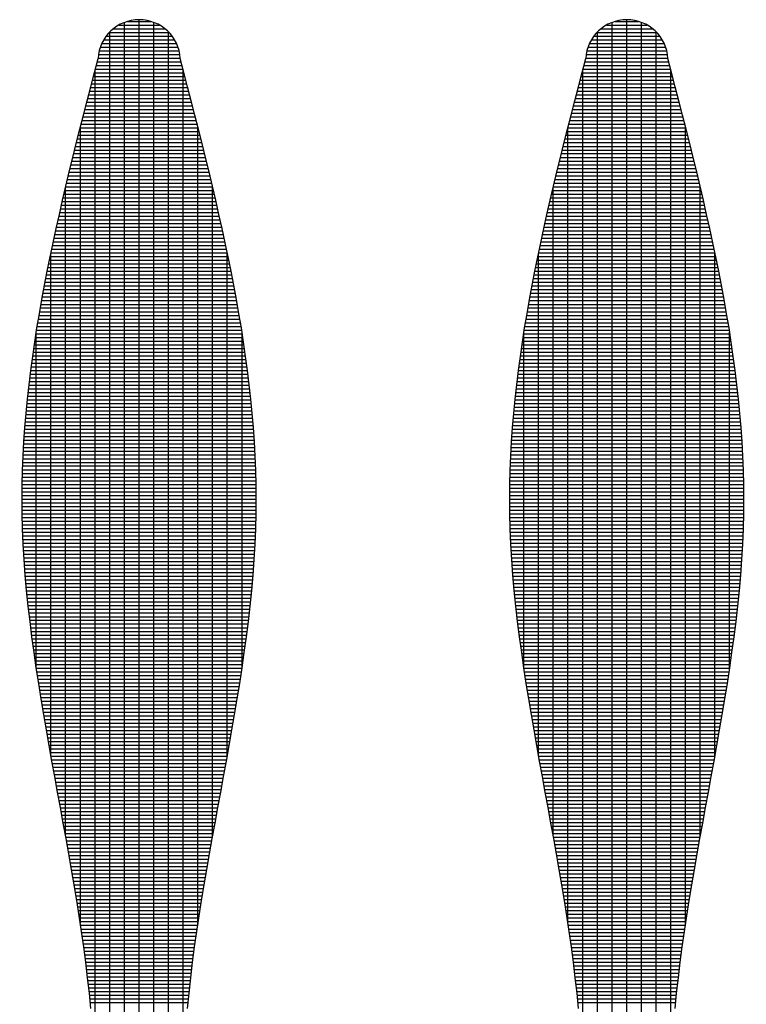
# Model space of a CAD drawing. Units: millimetres. Extents: x 8501 to 10320, y 6274 to 7483.
# Drawn here: x 8956 to 8972, y 6869 to 6891 of the extents above; entities that cross this region are included whole.
import ezdxf

# ---------------------------------------------------------------- set-up
doc = ezdxf.new("R2010")
doc.units = ezdxf.units.MM

msp = doc.modelspace()

# ---------------------------------------------------------------- linework, layer by layer
at = {"color": 0}
for p, q in [((8958.109, 6848.129), (8958.109, 6890.565)), ((8958.174, 6890.587), (8958.681, 6890.587)), ((8958.427, 6848.073), (8958.427, 6890.624)), ((8958.744, 6848.129), (8958.744, 6890.566)), ((8968.643, 6848.129), (8968.643, 6890.565)), ((8968.708, 6890.587), (8969.216, 6890.587)), ((8968.961, 6848.073), (8968.961, 6890.624)), ((8969.278, 6848.129), (8969.278, 6890.566)), ((8957.784, 6890.349), (8959.071, 6890.349)), ((8957.792, 6848.326), (8957.792, 6890.356)), ((8957.871, 6890.428), (8958.984, 6890.428)), ((8957.988, 6890.508), (8958.868, 6890.508)), ((8959.062, 6848.324), (8959.062, 6890.358)), ((8968.319, 6890.349), (8969.605, 6890.349)), ((8968.326, 6848.326), (8968.326, 6890.356)), ((8968.405, 6890.428), (8969.519, 6890.428)), ((8968.522, 6890.508), (8969.402, 6890.508)), ((8969.596, 6848.324), (8969.596, 6890.358)), ((8957.664, 6890.19), (8959.192, 6890.19)), ((8957.717, 6890.27), (8959.138, 6890.27)), ((8968.198, 6890.19), (8969.726, 6890.19)), ((8968.251, 6890.27), (8969.672, 6890.27)), ((8957.565, 6889.952), (8959.29, 6889.952)), ((8957.589, 6890.031), (8959.266, 6890.031)), ((8957.622, 6890.111), (8959.234, 6890.111)), ((8968.099, 6889.952), (8969.824, 6889.952)), ((8968.123, 6890.031), (8969.8, 6890.031)), ((8968.156, 6890.111), (8969.768, 6890.111)), ((8957.521, 6889.714), (8959.335, 6889.714)), ((8957.54, 6889.793), (8959.315, 6889.793)), ((8957.549, 6889.873), (8959.307, 6889.873)), ((8968.055, 6889.714), (8969.869, 6889.714)), ((8968.074, 6889.793), (8969.85, 6889.793)), ((8968.083, 6889.873), (8969.841, 6889.873)), ((8957.474, 6848.991), (8957.474, 6889.534)), ((8957.48, 6889.555), (8959.376, 6889.555)), ((8957.5, 6889.635), (8959.355, 6889.635)), ((8959.379, 6848.984), (8959.379, 6889.542)), ((8968.008, 6848.991), (8968.008, 6889.534)), ((8968.014, 6889.555), (8969.91, 6889.555)), ((8968.034, 6889.635), (8969.889, 6889.635)), ((8969.913, 6848.984), (8969.913, 6889.542)), ((8957.418, 6889.317), (8959.437, 6889.317)), ((8957.439, 6889.396), (8959.417, 6889.396)), ((8957.459, 6889.476), (8959.396, 6889.476)), ((8967.952, 6889.317), (8969.972, 6889.317)), ((8967.973, 6889.396), (8969.951, 6889.396)), ((8967.993, 6889.476), (8969.93, 6889.476)), ((8957.357, 6889.079), (8959.499, 6889.079)), ((8957.377, 6889.158), (8959.478, 6889.158)), ((8957.397, 6889.238), (8959.458, 6889.238)), ((8967.891, 6889.079), (8970.033, 6889.079)), ((8967.911, 6889.158), (8970.013, 6889.158)), ((8967.932, 6889.238), (8969.992, 6889.238)), ((8957.316, 6888.92), (8959.54, 6888.92)), ((8957.336, 6889), (8959.519, 6889)), ((8967.85, 6888.92), (8970.074, 6888.92)), ((8967.87, 6889), (8970.053, 6889)), ((8957.255, 6888.682), (8959.601, 6888.682)), ((8957.275, 6888.761), (8959.58, 6888.761)), ((8957.295, 6888.841), (8959.56, 6888.841)), ((8967.789, 6888.682), (8970.135, 6888.682)), ((8967.809, 6888.761), (8970.115, 6888.761)), ((8967.829, 6888.841), (8970.094, 6888.841)), ((8957.194, 6888.444), (8959.662, 6888.444)), ((8957.214, 6888.523), (8959.641, 6888.523)), ((8957.234, 6888.603), (8959.621, 6888.603)), ((8967.728, 6888.444), (8970.196, 6888.444)), ((8967.748, 6888.523), (8970.175, 6888.523)), ((8967.768, 6888.603), (8970.155, 6888.603)), ((8957.154, 6888.285), (8959.702, 6888.285)), ((8957.157, 6871.106), (8957.157, 6888.297)), ((8957.174, 6888.365), (8959.682, 6888.365)), ((8959.697, 6871.093), (8959.697, 6888.305)), ((8967.688, 6888.285), (8970.236, 6888.285)), ((8967.691, 6871.106), (8967.691, 6888.297)), ((8967.708, 6888.365), (8970.216, 6888.365)), ((8970.231, 6871.093), (8970.231, 6888.305)), ((8957.094, 6888.047), (8959.762, 6888.047)), ((8957.114, 6888.126), (8959.742, 6888.126)), ((8957.134, 6888.206), (8959.722, 6888.206)), ((8967.628, 6888.047), (8970.296, 6888.047)), ((8967.648, 6888.126), (8970.276, 6888.126)), ((8967.668, 6888.206), (8970.256, 6888.206)), ((8957.034, 6887.809), (8959.821, 6887.809)), ((8957.054, 6887.888), (8959.801, 6887.888)), ((8957.074, 6887.968), (8959.782, 6887.968)), ((8967.569, 6887.809), (8970.355, 6887.809)), ((8967.588, 6887.888), (8970.335, 6887.888)), ((8967.608, 6887.968), (8970.316, 6887.968)), ((8956.995, 6887.65), (8959.86, 6887.65)), ((8957.015, 6887.73), (8959.841, 6887.73)), ((8967.529, 6887.65), (8970.394, 6887.65)), ((8967.549, 6887.73), (8970.375, 6887.73)), ((8956.937, 6887.412), (8959.918, 6887.412)), ((8956.956, 6887.491), (8959.899, 6887.491)), ((8956.976, 6887.571), (8959.88, 6887.571)), ((8967.471, 6887.412), (8970.453, 6887.412)), ((8967.49, 6887.491), (8970.433, 6887.491)), ((8967.51, 6887.571), (8970.414, 6887.571)), ((8956.879, 6887.174), (8959.976, 6887.174)), ((8956.899, 6887.253), (8959.957, 6887.253)), ((8956.918, 6887.333), (8959.938, 6887.333)), ((8967.414, 6887.174), (8970.51, 6887.174)), ((8967.433, 6887.253), (8970.491, 6887.253)), ((8967.452, 6887.333), (8970.472, 6887.333)), ((8956.823, 6886.936), (8960.032, 6886.936)), ((8956.839, 6872.991), (8956.839, 6887.005)), ((8956.842, 6887.015), (8960.014, 6887.015)), ((8956.861, 6887.095), (8959.995, 6887.095)), ((8960.014, 6872.98), (8960.014, 6887.013)), ((8967.357, 6886.936), (8970.567, 6886.936)), ((8967.373, 6872.991), (8967.373, 6887.005)), ((8967.376, 6887.015), (8970.548, 6887.015)), ((8967.395, 6887.095), (8970.529, 6887.095)), ((8970.548, 6872.98), (8970.548, 6887.013)), ((8956.786, 6886.777), (8960.07, 6886.777)), ((8956.804, 6886.856), (8960.051, 6886.856)), ((8967.32, 6886.777), (8970.604, 6886.777)), ((8967.338, 6886.856), (8970.585, 6886.856)), ((8956.731, 6886.539), (8960.125, 6886.539)), ((8956.749, 6886.618), (8960.106, 6886.618)), ((8956.767, 6886.698), (8960.088, 6886.698)), ((8967.265, 6886.539), (8970.659, 6886.539)), ((8967.283, 6886.618), (8970.641, 6886.618)), ((8967.301, 6886.698), (8970.622, 6886.698)), ((8956.677, 6886.301), (8960.179, 6886.301)), ((8956.695, 6886.38), (8960.161, 6886.38)), ((8956.713, 6886.46), (8960.143, 6886.46)), ((8967.211, 6886.301), (8970.713, 6886.301)), ((8967.229, 6886.38), (8970.695, 6886.38)), ((8967.247, 6886.46), (8970.677, 6886.46)), ((8956.641, 6886.142), (8960.214, 6886.142)), ((8956.659, 6886.221), (8960.196, 6886.221)), ((8967.176, 6886.142), (8970.748, 6886.142)), ((8967.193, 6886.221), (8970.73, 6886.221)), ((8956.589, 6885.904), (8960.266, 6885.904)), ((8956.607, 6885.983), (8960.249, 6885.983)), ((8956.624, 6886.063), (8960.231, 6886.063)), ((8967.124, 6885.904), (8970.8, 6885.904)), ((8967.141, 6885.983), (8970.783, 6885.983)), ((8967.158, 6886.063), (8970.766, 6886.063)), ((8956.539, 6885.666), (8960.317, 6885.666)), ((8956.556, 6885.745), (8960.3, 6885.745)), ((8956.572, 6885.825), (8960.283, 6885.825)), ((8967.073, 6885.666), (8970.851, 6885.666)), ((8967.09, 6885.745), (8970.834, 6885.745)), ((8967.107, 6885.825), (8970.817, 6885.825)), ((8956.506, 6885.507), (8960.35, 6885.507)), ((8956.522, 6885.586), (8960.333, 6885.586)), ((8956.522, 6874.729), (8956.522, 6885.584)), ((8960.332, 6874.718), (8960.332, 6885.594)), ((8967.04, 6885.507), (8970.884, 6885.507)), ((8967.056, 6885.586), (8970.867, 6885.586)), ((8967.056, 6874.729), (8967.056, 6885.584)), ((8970.866, 6874.718), (8970.866, 6885.594)), ((8956.457, 6885.269), (8960.398, 6885.269)), ((8956.473, 6885.348), (8960.382, 6885.348)), ((8956.489, 6885.428), (8960.366, 6885.428)), ((8966.991, 6885.269), (8970.932, 6885.269)), ((8967.007, 6885.348), (8970.916, 6885.348)), ((8967.024, 6885.428), (8970.9, 6885.428)), ((8956.41, 6885.031), (8960.445, 6885.031)), ((8956.426, 6885.11), (8960.43, 6885.11)), ((8956.441, 6885.19), (8960.414, 6885.19)), ((8966.944, 6885.031), (8970.979, 6885.031)), ((8966.96, 6885.11), (8970.964, 6885.11)), ((8966.976, 6885.19), (8970.948, 6885.19)), ((8956.38, 6884.872), (8960.475, 6884.872)), ((8956.395, 6884.951), (8960.46, 6884.951)), ((8966.914, 6884.872), (8971.01, 6884.872)), ((8966.929, 6884.951), (8970.994, 6884.951)), ((8956.336, 6884.634), (8960.52, 6884.634)), ((8956.35, 6884.713), (8960.505, 6884.713)), ((8956.365, 6884.793), (8960.49, 6884.793)), ((8966.87, 6884.634), (8971.054, 6884.634)), ((8966.884, 6884.713), (8971.039, 6884.713)), ((8966.899, 6884.793), (8971.025, 6884.793)), ((8956.293, 6884.396), (8960.562, 6884.396)), ((8956.307, 6884.475), (8960.548, 6884.475)), ((8956.321, 6884.555), (8960.534, 6884.555)), ((8966.827, 6884.396), (8971.097, 6884.396)), ((8966.841, 6884.475), (8971.083, 6884.475)), ((8966.855, 6884.555), (8971.068, 6884.555)), ((8956.266, 6884.237), (8960.59, 6884.237)), ((8956.279, 6884.316), (8960.576, 6884.316)), ((8966.8, 6884.237), (8971.124, 6884.237)), ((8966.813, 6884.316), (8971.11, 6884.316)), ((8956.226, 6883.999), (8960.63, 6883.999)), ((8956.239, 6884.078), (8960.617, 6884.078)), ((8956.252, 6884.158), (8960.603, 6884.158)), ((8966.76, 6883.999), (8971.164, 6883.999)), ((8966.773, 6884.078), (8971.151, 6884.078)), ((8966.786, 6884.158), (8971.137, 6884.158)), ((8956.188, 6883.761), (8960.667, 6883.761)), ((8956.2, 6883.84), (8960.655, 6883.84)), ((8956.204, 6876.626), (8956.204, 6883.864)), ((8956.213, 6883.92), (8960.642, 6883.92)), ((8960.649, 6876.613), (8960.649, 6883.876)), ((8966.722, 6883.761), (8971.201, 6883.761)), ((8966.735, 6883.84), (8971.189, 6883.84)), ((8966.738, 6876.626), (8966.738, 6883.864)), ((8966.747, 6883.92), (8971.176, 6883.92)), ((8971.183, 6876.613), (8971.183, 6883.876)), ((8956.164, 6883.602), (8960.691, 6883.602)), ((8956.176, 6883.681), (8960.679, 6883.681)), ((8966.698, 6883.602), (8971.226, 6883.602)), ((8966.71, 6883.681), (8971.214, 6883.681)), ((8956.129, 6883.364), (8960.726, 6883.364)), ((8956.141, 6883.443), (8960.715, 6883.443)), ((8956.152, 6883.523), (8960.703, 6883.523)), ((8966.664, 6883.364), (8971.26, 6883.364)), ((8966.675, 6883.443), (8971.249, 6883.443)), ((8966.686, 6883.523), (8971.237, 6883.523)), ((8956.097, 6883.126), (8960.758, 6883.126)), ((8956.108, 6883.205), (8960.748, 6883.205)), ((8956.118, 6883.285), (8960.737, 6883.285)), ((8966.631, 6883.126), (8971.292, 6883.126)), ((8966.642, 6883.205), (8971.282, 6883.205)), ((8966.653, 6883.285), (8971.271, 6883.285)), ((8956.077, 6882.967), (8960.779, 6882.967)), ((8956.087, 6883.046), (8960.769, 6883.046)), ((8966.611, 6882.967), (8971.313, 6882.967)), ((8966.621, 6883.046), (8971.303, 6883.046)), ((8956.048, 6882.729), (8960.807, 6882.729)), ((8956.057, 6882.808), (8960.798, 6882.808)), ((8956.067, 6882.888), (8960.789, 6882.888)), ((8966.582, 6882.729), (8971.342, 6882.729)), ((8966.591, 6882.808), (8971.332, 6882.808)), ((8966.601, 6882.888), (8971.323, 6882.888)), ((8956.021, 6882.491), (8960.834, 6882.491)), ((8956.03, 6882.57), (8960.825, 6882.57)), ((8956.039, 6882.65), (8960.817, 6882.65)), ((8966.556, 6882.491), (8971.368, 6882.491)), ((8966.564, 6882.57), (8971.359, 6882.57)), ((8966.573, 6882.65), (8971.351, 6882.65)), ((8956.005, 6882.332), (8960.85, 6882.332)), ((8956.013, 6882.411), (8960.842, 6882.411)), ((8966.539, 6882.332), (8971.384, 6882.332)), ((8966.547, 6882.411), (8971.376, 6882.411)), ((8955.983, 6882.094), (8960.873, 6882.094)), ((8955.99, 6882.173), (8960.866, 6882.173)), ((8955.997, 6882.253), (8960.858, 6882.253)), ((8966.517, 6882.094), (8971.407, 6882.094)), ((8966.524, 6882.173), (8971.4, 6882.173)), ((8966.531, 6882.253), (8971.392, 6882.253)), ((8955.963, 6881.856), (8960.893, 6881.856)), ((8955.969, 6881.935), (8960.886, 6881.935)), ((8955.976, 6882.015), (8960.88, 6882.015)), ((8966.497, 6881.856), (8971.427, 6881.856)), ((8966.503, 6881.935), (8971.421, 6881.935)), ((8966.51, 6882.015), (8971.414, 6882.015)), ((8955.945, 6881.618), (8960.91, 6881.618)), ((8955.951, 6881.697), (8960.905, 6881.697)), ((8955.956, 6881.776), (8960.899, 6881.776)), ((8966.479, 6881.618), (8971.444, 6881.618)), ((8966.485, 6881.697), (8971.439, 6881.697)), ((8966.491, 6881.776), (8971.433, 6881.776)), ((8955.935, 6881.459), (8960.92, 6881.459)), ((8955.94, 6881.538), (8960.916, 6881.538)), ((8966.469, 6881.459), (8971.455, 6881.459)), ((8966.474, 6881.538), (8971.45, 6881.538)), ((8955.922, 6881.221), (8960.933, 6881.221)), ((8955.926, 6881.3), (8960.929, 6881.3)), ((8955.93, 6881.38), (8960.925, 6881.38)), ((8966.456, 6881.221), (8971.468, 6881.221)), ((8966.46, 6881.3), (8971.464, 6881.3)), ((8966.464, 6881.38), (8971.459, 6881.38)), ((8955.912, 6880.983), (8960.944, 6880.983)), ((8955.915, 6881.062), (8960.941, 6881.062)), ((8955.918, 6881.141), (8960.937, 6881.141)), ((8966.446, 6880.983), (8971.478, 6880.983)), ((8966.449, 6881.062), (8971.475, 6881.062)), ((8966.452, 6881.141), (8971.471, 6881.141)), ((8955.906, 6880.824), (8960.949, 6880.824)), ((8955.909, 6880.903), (8960.947, 6880.903)), ((8966.44, 6880.824), (8971.483, 6880.824)), ((8966.443, 6880.903), (8971.481, 6880.903)), ((8955.901, 6880.586), (8960.955, 6880.586)), ((8955.902, 6880.665), (8960.953, 6880.665)), ((8955.904, 6880.745), (8960.951, 6880.745)), ((8966.435, 6880.586), (8971.489, 6880.586)), ((8966.436, 6880.665), (8971.487, 6880.665)), ((8966.438, 6880.745), (8971.485, 6880.745)), ((8955.898, 6880.348), (8960.957, 6880.348)), ((8955.899, 6880.427), (8960.957, 6880.427)), ((8955.9, 6880.506), (8960.956, 6880.506)), ((8966.432, 6880.348), (8971.491, 6880.348)), ((8966.433, 6880.427), (8971.491, 6880.427)), ((8966.434, 6880.506), (8971.49, 6880.506)), ((8955.898, 6880.268), (8960.957, 6880.268)), ((8955.898, 6880.189), (8960.957, 6880.189)), ((8966.432, 6880.268), (8971.492, 6880.268)), ((8966.432, 6880.189), (8971.491, 6880.189)), ((8955.899, 6880.11), (8960.957, 6880.11)), ((8955.899, 6880.03), (8960.956, 6880.03)), ((8955.9, 6879.951), (8960.955, 6879.951)), ((8966.433, 6880.11), (8971.491, 6880.11)), ((8966.433, 6880.03), (8971.49, 6880.03)), ((8966.435, 6879.951), (8971.489, 6879.951)), ((8955.902, 6879.871), (8960.953, 6879.871)), ((8955.904, 6879.792), (8960.952, 6879.792)), ((8955.906, 6879.713), (8960.949, 6879.713)), ((8966.436, 6879.871), (8971.488, 6879.871)), ((8966.438, 6879.792), (8971.486, 6879.792)), ((8966.44, 6879.713), (8971.484, 6879.713)), ((8955.909, 6879.633), (8960.947, 6879.633)), ((8955.911, 6879.554), (8960.944, 6879.554)), ((8966.443, 6879.633), (8971.481, 6879.633)), ((8966.446, 6879.554), (8971.478, 6879.554)), ((8955.915, 6879.475), (8960.941, 6879.475)), ((8955.918, 6879.395), (8960.937, 6879.395)), ((8955.922, 6879.316), (8960.934, 6879.316)), ((8966.449, 6879.475), (8971.475, 6879.475)), ((8966.452, 6879.395), (8971.471, 6879.395)), ((8966.456, 6879.316), (8971.468, 6879.316)), ((8955.926, 6879.236), (8960.929, 6879.236)), ((8955.93, 6879.157), (8960.925, 6879.157)), ((8955.935, 6879.078), (8960.92, 6879.078)), ((8966.46, 6879.236), (8971.464, 6879.236)), ((8966.465, 6879.157), (8971.459, 6879.157)), ((8966.469, 6879.078), (8971.454, 6879.078)), ((8955.94, 6878.998), (8960.915, 6878.998)), ((8955.945, 6878.919), (8960.91, 6878.919)), ((8966.474, 6878.998), (8971.449, 6878.998)), ((8966.48, 6878.919), (8971.444, 6878.919)), ((8955.951, 6878.84), (8960.904, 6878.84)), ((8955.957, 6878.76), (8960.898, 6878.76)), ((8955.963, 6878.681), (8960.892, 6878.681)), ((8966.485, 6878.84), (8971.439, 6878.84)), ((8966.491, 6878.76), (8971.433, 6878.76)), ((8966.497, 6878.681), (8971.426, 6878.681)), ((8955.969, 6878.601), (8960.886, 6878.601)), ((8955.976, 6878.522), (8960.879, 6878.522)), ((8955.983, 6878.443), (8960.872, 6878.443)), ((8966.504, 6878.601), (8971.42, 6878.601)), ((8966.51, 6878.522), (8971.413, 6878.522)), ((8966.517, 6878.443), (8971.406, 6878.443)), ((8955.99, 6878.363), (8960.865, 6878.363)), ((8955.998, 6878.284), (8960.858, 6878.284)), ((8966.524, 6878.363), (8971.399, 6878.363)), ((8966.532, 6878.284), (8971.392, 6878.284)), ((8956.006, 6878.205), (8960.85, 6878.205)), ((8956.014, 6878.125), (8960.842, 6878.125)), ((8956.022, 6878.046), (8960.834, 6878.046)), ((8966.54, 6878.205), (8971.384, 6878.205)), ((8966.548, 6878.125), (8971.376, 6878.125)), ((8966.556, 6878.046), (8971.368, 6878.046)), ((8956.03, 6877.966), (8960.825, 6877.966)), ((8956.039, 6877.887), (8960.817, 6877.887)), ((8956.048, 6877.808), (8960.808, 6877.808)), ((8966.564, 6877.966), (8971.359, 6877.966)), ((8966.573, 6877.887), (8971.351, 6877.887)), ((8966.582, 6877.808), (8971.342, 6877.808)), ((8956.057, 6877.728), (8960.798, 6877.728)), ((8956.066, 6877.649), (8960.789, 6877.649)), ((8966.591, 6877.728), (8971.333, 6877.728)), ((8966.6, 6877.649), (8971.323, 6877.649)), ((8956.076, 6877.57), (8960.78, 6877.57)), ((8956.086, 6877.49), (8960.77, 6877.49)), ((8956.096, 6877.411), (8960.76, 6877.411)), ((8966.61, 6877.57), (8971.314, 6877.57)), ((8966.62, 6877.49), (8971.304, 6877.49)), ((8966.63, 6877.411), (8971.294, 6877.411)), ((8956.106, 6877.331), (8960.75, 6877.331)), ((8956.116, 6877.252), (8960.739, 6877.252)), ((8956.127, 6877.173), (8960.729, 6877.173)), ((8966.64, 6877.331), (8971.284, 6877.331)), ((8966.65, 6877.252), (8971.273, 6877.252)), ((8966.661, 6877.173), (8971.263, 6877.173)), ((8956.137, 6877.093), (8960.718, 6877.093)), ((8956.148, 6877.014), (8960.707, 6877.014)), ((8966.672, 6877.093), (8971.252, 6877.093)), ((8966.682, 6877.014), (8971.241, 6877.014)), ((8956.159, 6876.935), (8960.696, 6876.935)), ((8956.171, 6876.855), (8960.685, 6876.855)), ((8956.182, 6876.776), (8960.673, 6876.776)), ((8966.694, 6876.935), (8971.23, 6876.935)), ((8966.705, 6876.855), (8971.219, 6876.855)), ((8966.716, 6876.776), (8971.207, 6876.776)), ((8956.194, 6876.696), (8960.662, 6876.696)), ((8956.206, 6876.617), (8960.65, 6876.617)), ((8956.218, 6876.538), (8960.638, 6876.538)), ((8966.728, 6876.696), (8971.196, 6876.696)), ((8966.74, 6876.617), (8971.184, 6876.617)), ((8966.752, 6876.538), (8971.172, 6876.538)), ((8956.23, 6876.458), (8960.626, 6876.458)), ((8956.242, 6876.379), (8960.614, 6876.379)), ((8956.254, 6876.3), (8960.601, 6876.3)), ((8966.764, 6876.458), (8971.16, 6876.458)), ((8966.776, 6876.379), (8971.148, 6876.379)), ((8966.788, 6876.3), (8971.135, 6876.3)), ((8956.267, 6876.22), (8960.589, 6876.22)), ((8956.279, 6876.141), (8960.576, 6876.141)), ((8966.801, 6876.22), (8971.123, 6876.22)), ((8966.814, 6876.141), (8971.11, 6876.141)), ((8956.292, 6876.061), (8960.563, 6876.061)), ((8956.305, 6875.982), (8960.55, 6875.982)), ((8956.318, 6875.903), (8960.537, 6875.903)), ((8966.826, 6876.061), (8971.097, 6876.061)), ((8966.839, 6875.982), (8971.084, 6875.982)), ((8966.852, 6875.903), (8971.071, 6875.903)), ((8956.331, 6875.823), (8960.524, 6875.823)), ((8956.344, 6875.744), (8960.511, 6875.744)), ((8956.358, 6875.665), (8960.498, 6875.665)), ((8966.865, 6875.823), (8971.058, 6875.823)), ((8966.879, 6875.744), (8971.045, 6875.744)), ((8966.892, 6875.665), (8971.032, 6875.665)), ((8956.371, 6875.585), (8960.484, 6875.585)), ((8956.385, 6875.506), (8960.471, 6875.506)), ((8966.905, 6875.585), (8971.018, 6875.585)), ((8966.919, 6875.506), (8971.005, 6875.506)), ((8956.398, 6875.426), (8960.457, 6875.426)), ((8956.412, 6875.347), (8960.443, 6875.347)), ((8956.426, 6875.268), (8960.429, 6875.268)), ((8966.933, 6875.426), (8970.991, 6875.426)), ((8966.946, 6875.347), (8970.977, 6875.347)), ((8966.96, 6875.268), (8970.963, 6875.268)), ((8956.44, 6875.188), (8960.415, 6875.188)), ((8956.454, 6875.109), (8960.401, 6875.109)), ((8956.468, 6875.03), (8960.387, 6875.03)), ((8966.974, 6875.188), (8970.95, 6875.188)), ((8966.988, 6875.109), (8970.936, 6875.109)), ((8967.002, 6875.03), (8970.922, 6875.03)), ((8956.482, 6874.95), (8960.373, 6874.95)), ((8956.496, 6874.871), (8960.359, 6874.871)), ((8967.016, 6874.95), (8970.907, 6874.95)), ((8967.03, 6874.871), (8970.893, 6874.871)), ((8956.511, 6874.791), (8960.345, 6874.791)), ((8956.525, 6874.712), (8960.331, 6874.712)), ((8956.539, 6874.633), (8960.316, 6874.633)), ((8967.045, 6874.791), (8970.879, 6874.791)), ((8967.059, 6874.712), (8970.865, 6874.712)), ((8967.073, 6874.633), (8970.85, 6874.633)), ((8956.554, 6874.553), (8960.302, 6874.553)), ((8956.568, 6874.474), (8960.287, 6874.474)), ((8956.582, 6874.395), (8960.273, 6874.395)), ((8967.088, 6874.553), (8970.836, 6874.553)), ((8967.102, 6874.474), (8970.822, 6874.474)), ((8967.117, 6874.395), (8970.807, 6874.395)), ((8956.597, 6874.315), (8960.258, 6874.315)), ((8956.611, 6874.236), (8960.244, 6874.236)), ((8967.131, 6874.315), (8970.793, 6874.315)), ((8967.146, 6874.236), (8970.778, 6874.236)), ((8956.626, 6874.156), (8960.229, 6874.156)), ((8956.641, 6874.077), (8960.215, 6874.077)), ((8956.655, 6873.998), (8960.2, 6873.998)), ((8967.16, 6874.156), (8970.764, 6874.156)), ((8967.175, 6874.077), (8970.749, 6874.077)), ((8967.189, 6873.998), (8970.734, 6873.998)), ((8956.67, 6873.918), (8960.186, 6873.918)), ((8956.684, 6873.839), (8960.171, 6873.839)), ((8956.699, 6873.76), (8960.157, 6873.76)), ((8967.204, 6873.918), (8970.72, 6873.918)), ((8967.218, 6873.839), (8970.705, 6873.839)), ((8967.233, 6873.76), (8970.691, 6873.76)), ((8956.713, 6873.68), (8960.142, 6873.68)), ((8956.728, 6873.601), (8960.127, 6873.601)), ((8967.248, 6873.68), (8970.676, 6873.68)), ((8967.262, 6873.601), (8970.662, 6873.601)), ((8956.743, 6873.521), (8960.113, 6873.521)), ((8956.757, 6873.442), (8960.098, 6873.442)), ((8956.772, 6873.363), (8960.084, 6873.363)), ((8967.277, 6873.521), (8970.647, 6873.521)), ((8967.291, 6873.442), (8970.632, 6873.442)), ((8967.306, 6873.363), (8970.618, 6873.363)), ((8956.786, 6873.283), (8960.069, 6873.283)), ((8956.801, 6873.204), (8960.055, 6873.204)), ((8956.815, 6873.125), (8960.04, 6873.125)), ((8967.32, 6873.283), (8970.603, 6873.283)), ((8967.335, 6873.204), (8970.589, 6873.204)), ((8967.349, 6873.125), (8970.574, 6873.125)), ((8956.829, 6873.045), (8960.026, 6873.045)), ((8956.844, 6872.966), (8960.012, 6872.966)), ((8967.364, 6873.045), (8970.56, 6873.045)), ((8967.378, 6872.966), (8970.546, 6872.966)), ((8956.858, 6872.886), (8959.997, 6872.886)), ((8956.872, 6872.807), (8959.983, 6872.807)), ((8956.887, 6872.728), (8959.969, 6872.728)), ((8967.392, 6872.886), (8970.531, 6872.886)), ((8967.406, 6872.807), (8970.517, 6872.807)), ((8967.421, 6872.728), (8970.503, 6872.728)), ((8956.901, 6872.648), (8959.955, 6872.648)), ((8956.915, 6872.569), (8959.941, 6872.569)), ((8956.929, 6872.49), (8959.927, 6872.49)), ((8967.435, 6872.648), (8970.489, 6872.648)), ((8967.449, 6872.569), (8970.475, 6872.569)), ((8967.463, 6872.49), (8970.461, 6872.49)), ((8956.943, 6872.41), (8959.913, 6872.41)), ((8956.956, 6872.331), (8959.899, 6872.331)), ((8967.477, 6872.41), (8970.447, 6872.41)), ((8967.491, 6872.331), (8970.433, 6872.331)), ((8956.97, 6872.251), (8959.885, 6872.251)), ((8956.984, 6872.172), (8959.871, 6872.172)), ((8956.997, 6872.093), (8959.858, 6872.093)), ((8967.504, 6872.251), (8970.419, 6872.251)), ((8967.518, 6872.172), (8970.406, 6872.172)), ((8967.532, 6872.093), (8970.392, 6872.093)), ((8957.011, 6872.013), (8959.844, 6872.013)), ((8957.024, 6871.934), (8959.831, 6871.934)), ((8957.038, 6871.855), (8959.818, 6871.855)), ((8967.545, 6872.013), (8970.379, 6872.013)), ((8967.558, 6871.934), (8970.365, 6871.934)), ((8967.572, 6871.855), (8970.352, 6871.855)), ((8957.051, 6871.775), (8959.805, 6871.775)), ((8957.064, 6871.696), (8959.792, 6871.696)), ((8967.585, 6871.775), (8970.339, 6871.775)), ((8967.598, 6871.696), (8970.326, 6871.696)), ((8957.077, 6871.616), (8959.779, 6871.616)), ((8957.09, 6871.537), (8959.766, 6871.537)), ((8957.102, 6871.458), (8959.753, 6871.458)), ((8967.611, 6871.616), (8970.313, 6871.616)), ((8967.624, 6871.537), (8970.3, 6871.537)), ((8967.636, 6871.458), (8970.287, 6871.458)), ((8957.115, 6871.378), (8959.741, 6871.378)), ((8957.127, 6871.299), (8959.728, 6871.299)), ((8957.139, 6871.22), (8959.716, 6871.22)), ((8967.649, 6871.378), (8970.275, 6871.378)), ((8967.661, 6871.299), (8970.262, 6871.299)), ((8967.674, 6871.22), (8970.25, 6871.22)), ((8957.151, 6871.14), (8959.704, 6871.14)), ((8957.163, 6871.061), (8959.692, 6871.061)), ((8957.175, 6870.981), (8959.68, 6870.981)), ((8967.686, 6871.14), (8970.238, 6871.14)), ((8967.698, 6871.061), (8970.226, 6871.061)), ((8967.709, 6870.981), (8970.214, 6870.981)), ((8957.187, 6870.902), (8959.668, 6870.902)), ((8957.198, 6870.823), (8959.657, 6870.823)), ((8967.721, 6870.902), (8970.203, 6870.902)), ((8967.733, 6870.823), (8970.191, 6870.823)), ((8957.21, 6870.743), (8959.646, 6870.743)), ((8957.221, 6870.664), (8959.635, 6870.664)), ((8957.232, 6870.585), (8959.624, 6870.585)), ((8967.744, 6870.743), (8970.18, 6870.743)), ((8967.755, 6870.664), (8970.169, 6870.664)), ((8967.766, 6870.585), (8970.158, 6870.585)), ((8957.243, 6870.505), (8959.613, 6870.505)), ((8957.253, 6870.426), (8959.602, 6870.426)), ((8957.264, 6870.346), (8959.592, 6870.346)), ((8967.777, 6870.505), (8970.147, 6870.505)), ((8967.787, 6870.426), (8970.136, 6870.426)), ((8967.798, 6870.346), (8970.126, 6870.346)), ((8957.274, 6870.267), (8959.582, 6870.267)), ((8957.284, 6870.188), (8959.572, 6870.188)), ((8967.808, 6870.267), (8970.116, 6870.267)), ((8967.818, 6870.188), (8970.106, 6870.188)), ((8957.294, 6870.108), (8959.562, 6870.108)), ((8957.303, 6870.029), (8959.552, 6870.029)), ((8957.312, 6869.95), (8959.543, 6869.95)), ((8967.828, 6870.108), (8970.096, 6870.108)), ((8967.837, 6870.029), (8970.086, 6870.029)), ((8967.847, 6869.95), (8970.077, 6869.95)), ((8957.322, 6869.87), (8959.534, 6869.87)), ((8957.331, 6869.791), (8959.525, 6869.791)), ((8957.339, 6869.711), (8959.516, 6869.711)), ((8967.856, 6869.87), (8970.068, 6869.87)), ((8967.865, 6869.791), (8970.059, 6869.791)), ((8967.873, 6869.711), (8970.05, 6869.711)), ((8957.348, 6869.632), (8959.508, 6869.632)), ((8957.356, 6869.553), (8959.499, 6869.553)), ((8967.882, 6869.632), (8970.042, 6869.632)), ((8967.89, 6869.553), (8970.034, 6869.553)), ((8957.364, 6869.473), (8959.492, 6869.473)), ((8957.372, 6869.394), (8959.484, 6869.394)), ((8967.898, 6869.473), (8970.026, 6869.473)), ((8967.906, 6869.394), (8970.018, 6869.394))]:
    msp.add_line(p, q, dxfattribs=at)
for centre in [(8958.428, 6889.734), (8968.962, 6889.734)]:
    msp.add_arc(centre, 0.89, 3.3396, 176.6604, dxfattribs=at)
for points in [[(8957.384, 6869.263), (8957.063, 6872.813), (8954.934, 6879.737), (8956.693, 6886.522), (8957.54, 6889.786)], [(8959.472, 6869.263), (8959.793, 6872.813), (8961.921, 6879.737), (8960.162, 6886.522), (8959.316, 6889.786)], [(8967.918, 6869.263), (8967.597, 6872.813), (8965.468, 6879.737), (8967.227, 6886.522), (8968.074, 6889.786)], [(8970.006, 6869.263), (8970.327, 6872.813), (8972.456, 6879.737), (8970.696, 6886.522), (8969.85, 6889.786)]]:
    msp.add_open_spline(points, degree=3, knots=[290.891993, 290.891993, 290.891993, 290.891993, 438.265029, 574.903543, 574.903543, 574.903543, 574.903543], dxfattribs=at)

doc.saveas('drawing.dxf')
